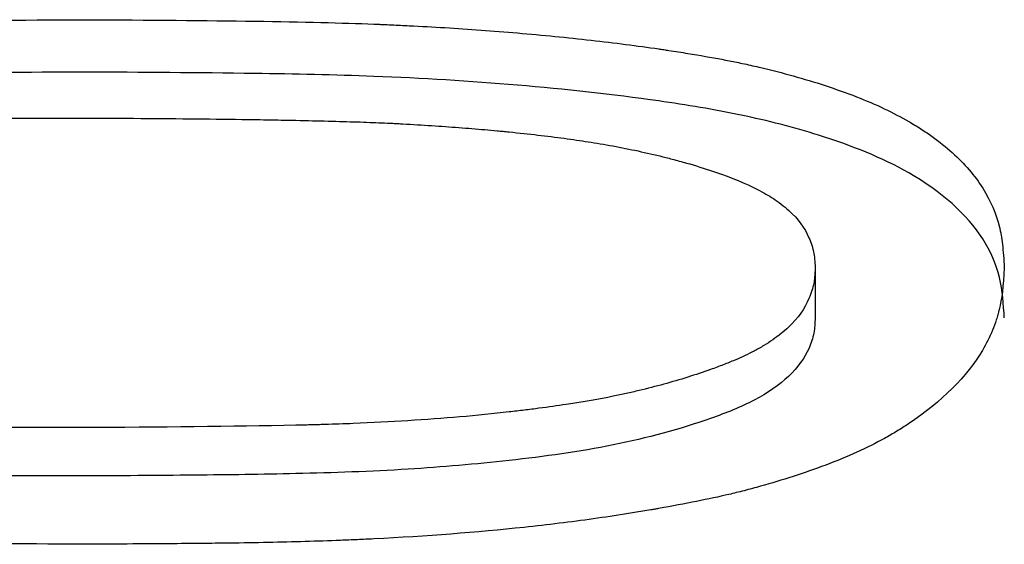
# Model space of a CAD drawing. Units: millimetres. Extents: x 29 to 276, y 66 to 155.
# Drawn here: x 123 to 126, y 125 to 127 of the extents above; entities that cross this region are included whole.
import ezdxf

# ---------------------------------------------------------------- set-up
doc = ezdxf.new("R2010")
doc.units = ezdxf.units.MM

msp = doc.modelspace()

# ---------------------------------------------------------------- linework, layer by layer
at = {"color": 7, "linetype": 'Continuous', "lineweight": 25}
msp.add_line((125.4033, 126.1062), (125.4033, 125.9418), dxfattribs=at)
for points, knots in [([(119.9488, 126.1062), (119.9515, 126.1644), (119.9571, 126.2091), (119.9663, 126.2427), (119.9674, 126.2466), (119.9691, 126.2524), (119.9699, 126.2553), (119.9726, 126.264), (119.9745, 126.2697), (119.9805, 126.2866), (119.9848, 126.2976), (119.999, 126.3297), (120.01, 126.3501), (120.0351, 126.3887), (120.0507, 126.4092), (120.0845, 126.4475), (120.1034, 126.4662), (120.1657, 126.521), (120.215, 126.5557), (120.2862, 126.5968), (120.2978, 126.6031), (120.3249, 126.6173), (120.3389, 126.6243), (120.3822, 126.6447), (120.4128, 126.6579), (120.5095, 126.6957), (120.5835, 126.7194), (120.691, 126.7491), (120.7268, 126.7583), (120.7805, 126.7709), (120.7984, 126.7749), (120.8342, 126.7826), (120.8501, 126.7858), (120.9313, 126.8016), (121.0088, 126.8145), (121.1045, 126.8284), (121.1078, 126.8289), (121.1168, 126.8302), (121.1214, 126.8308), (121.1349, 126.8327), (121.1441, 126.834), (121.1715, 126.8377), (121.19, 126.8402), (121.2461, 126.8474), (121.2843, 126.8519), (121.401, 126.865), (121.4819, 126.8729), (121.6077, 126.8835), (121.6466, 126.8866), (121.7267, 126.8925), (121.7665, 126.8951), (121.8851, 126.9025), (121.9632, 126.9064), (122.0452, 126.9096), (122.0468, 126.9097), (122.0534, 126.9099), (122.0567, 126.91), (122.0667, 126.9104), (122.0734, 126.9106), (122.0941, 126.9114), (122.1083, 126.9118), (122.1522, 126.9132), (122.1832, 126.914), (122.2816, 126.9164), (122.3543, 126.9178), (122.5932, 126.9215), (122.7807, 126.9231), (122.9962, 126.924)], [0, 0, 0, 0, 0.0625, 0.0625, 0.066406, 0.066406, 0.070312, 0.070312, 0.078125, 0.078125, 0.09375, 0.09375, 0.125, 0.125, 0.15625, 0.15625, 0.1875, 0.1875, 0.25, 0.25, 0.265625, 0.265625, 0.28125, 0.28125, 0.3125, 0.3125, 0.375, 0.375, 0.40625, 0.40625, 0.421875, 0.421875, 0.4375, 0.4375, 0.5, 0.5, 0.503906, 0.503906, 0.507812, 0.507812, 0.515625, 0.515625, 0.53125, 0.53125, 0.5625, 0.5625, 0.625, 0.625, 0.65625, 0.65625, 0.6875, 0.6875, 0.75, 0.75, 0.753906, 0.753906, 0.757812, 0.757812, 0.765625, 0.765625, 0.78125, 0.78125, 0.8125, 0.8125, 0.875, 0.875, 1, 1, 1, 1]), ([(122.9962, 126.924), (123.4255, 126.9223), (123.7431, 126.9174), (123.9525, 126.9094), (123.9589, 126.9091), (123.9685, 126.9087), (123.9734, 126.9085), (123.9879, 126.9079), (123.9975, 126.9075), (124.0266, 126.9062), (124.0461, 126.9053), (124.1045, 126.9024), (124.1438, 126.9002), (124.2621, 126.8929), (124.3418, 126.887), (124.4627, 126.8769), (124.5056, 126.873), (124.5863, 126.8651), (124.6259, 126.8609), (124.7423, 126.8478), (124.8166, 126.8382), (124.8923, 126.8271), (124.8989, 126.8261), (124.9099, 126.8245), (124.9154, 126.8237), (124.9316, 126.8212), (124.9422, 126.8196), (124.9735, 126.8147), (124.9936, 126.8114), (125.0519, 126.8016), (125.0878, 126.7951), (125.1373, 126.7854), (125.1517, 126.7824), (125.1882, 126.7746), (125.2064, 126.7705), (125.2605, 126.7577), (125.2961, 126.7486), (125.3662, 126.729), (125.4001, 126.7188), (125.4726, 126.6951), (125.507, 126.6828), (125.6044, 126.6447), (125.6618, 126.6176), (125.7241, 126.5815), (125.7387, 126.5727), (125.7645, 126.5562), (125.7769, 126.5478), (125.8128, 126.5221), (125.8349, 126.5044), (125.8959, 126.4495), (125.9294, 126.4104), (125.9819, 126.3273), (125.9996, 126.2856), (126.0115, 126.2375), (126.0117, 126.2365), (126.0126, 126.2324), (126.0131, 126.2303), (126.0144, 126.2239), (126.0152, 126.2194), (126.0177, 126.2053), (126.0191, 126.195), (126.0231, 126.1615), (126.0252, 126.1356), (126.0267, 126.1062)], [0, 0, 0, 0, 0.25, 0.25, 0.253906, 0.253906, 0.257812, 0.257812, 0.265625, 0.265625, 0.28125, 0.28125, 0.3125, 0.3125, 0.375, 0.375, 0.40625, 0.40625, 0.4375, 0.4375, 0.5, 0.5, 0.503906, 0.503906, 0.507812, 0.507812, 0.515625, 0.515625, 0.53125, 0.53125, 0.5625, 0.5625, 0.578125, 0.578125, 0.59375, 0.59375, 0.625, 0.625, 0.65625, 0.65625, 0.6875, 0.6875, 0.75, 0.75, 0.765625, 0.765625, 0.78125, 0.78125, 0.8125, 0.8125, 0.875, 0.875, 0.9375, 0.9375, 0.941406, 0.941406, 0.945312, 0.945312, 0.953125, 0.953125, 0.96875, 0.96875, 1, 1, 1, 1]), ([(122.9962, 126.7516), (122.8088, 126.7504), (122.49, 126.7485), (122.012, 126.739), (121.5647, 126.7116), (121.1634, 126.6681), (120.837, 126.6158), (120.5498, 126.5443), (120.2379, 126.4222), (120.0331, 126.2468), (119.9578, 126.0759), (119.9518, 125.9865), (119.9488, 125.9418)], [0, 0, 0, 0, 0.14763, 0.251057, 0.376537, 0.501954, 0.573595, 0.645142, 0.751945, 0.875786, 0.937886, 1, 1, 1, 1]), ([(126.0267, 125.9418), (126.024, 125.9864), (126.0186, 126.0756), (125.9454, 126.246), (125.7516, 126.4186), (125.4461, 126.5401), (125.1615, 126.6134), (124.8279, 126.668), (124.4235, 126.7119), (123.9773, 126.7391), (123.5008, 126.7486), (123.183, 126.7505), (122.9962, 126.7516)], [0, 0, 0, 0, 0.062127, 0.124217, 0.247994, 0.347713, 0.42282, 0.498038, 0.623453, 0.748937, 0.852487, 1, 1, 1, 1]), ([(120.5721, 126.1062), (120.5729, 126.1173), (120.5737, 126.1271), (120.575, 126.1396), (120.5754, 126.1434), (120.5761, 126.1486), (120.5763, 126.1502), (120.5768, 126.1533), (120.5769, 126.1541), (120.5804, 126.1729), (120.5855, 126.189), (120.6005, 126.2211), (120.6102, 126.2366), (120.6278, 126.2591), (120.6343, 126.2665), (120.6482, 126.2809), (120.6565, 126.2887), (120.6782, 126.3075), (120.6949, 126.32), (120.7232, 126.3386), (120.7333, 126.3448), (120.7544, 126.3571), (120.7664, 126.3637), (120.7988, 126.3806), (120.8211, 126.3913), (120.8556, 126.4063), (120.8672, 126.4111), (120.891, 126.4205), (120.904, 126.4254), (120.9598, 126.4453), (121.0087, 126.46), (121.0884, 126.4801), (121.1161, 126.4865), (121.1592, 126.4956), (121.1738, 126.4986), (121.1962, 126.5029), (121.2037, 126.5044), (121.2189, 126.5072), (121.2286, 126.5089), (121.279, 126.5178), (121.33, 126.5254), (121.4158, 126.5363), (121.446, 126.5398), (121.4935, 126.545), (121.5097, 126.5467), (121.5347, 126.5493), (121.5431, 126.5501), (121.5601, 126.5518), (121.5708, 126.5528), (121.6836, 126.5635), (121.7982, 126.5722), (121.9911, 126.5834), (122.0525, 126.5866), (122.1405, 126.5904), (122.169, 126.5915), (122.2109, 126.5929), (122.2246, 126.5933), (122.245, 126.5939), (122.2518, 126.5941), (122.2618, 126.5944), (122.2652, 126.5944), (122.2718, 126.5946), (122.2768, 126.5947), (122.3823, 126.5973), (122.6176, 126.599), (122.9841, 126.6)], [0, 0, 0, 0, 0.015625, 0.015625, 0.023438, 0.023438, 0.027344, 0.027344, 0.03125, 0.03125, 0.0625, 0.0625, 0.09375, 0.09375, 0.109375, 0.109375, 0.125, 0.125, 0.15625, 0.15625, 0.171875, 0.171875, 0.1875, 0.1875, 0.21875, 0.21875, 0.234375, 0.234375, 0.25, 0.25, 0.3125, 0.3125, 0.34375, 0.34375, 0.359375, 0.359375, 0.367188, 0.367188, 0.375, 0.375, 0.4375, 0.4375, 0.46875, 0.46875, 0.484375, 0.484375, 0.492188, 0.492188, 0.5, 0.5, 0.625, 0.625, 0.6875, 0.6875, 0.71875, 0.71875, 0.734375, 0.734375, 0.742188, 0.742188, 0.746094, 0.746094, 0.75, 0.75, 1, 1, 1, 1]), ([(122.9841, 126.6), (123.1194, 126.5995), (123.246, 126.5987), (123.4229, 126.5969), (123.4797, 126.5961), (123.5616, 126.5949), (123.5884, 126.5945), (123.6277, 126.5938), (123.6407, 126.5935), (123.6599, 126.5932), (123.6663, 126.5931), (123.6758, 126.5929), (123.679, 126.5928), (123.6853, 126.5927), (123.6869, 126.5926), (123.7669, 126.591), (123.834, 126.5893), (123.9223, 126.5864), (123.9497, 126.5854), (123.9876, 126.5837), (123.9998, 126.5832), (124.0172, 126.5824), (124.0229, 126.5821), (124.0312, 126.5816), (124.0339, 126.5815), (124.0394, 126.5812), (124.0407, 126.5811), (124.1093, 126.5773), (124.1708, 126.5733), (124.2583, 126.5666), (124.2867, 126.5643), (124.3282, 126.5607), (124.3418, 126.5594), (124.3619, 126.5575), (124.3686, 126.5569), (124.3818, 126.5556), (124.3868, 126.5551), (124.4603, 126.5476), (124.5207, 126.5406), (124.6038, 126.5295), (124.6302, 126.5257), (124.6806, 126.5179), (124.7094, 126.5131), (124.7924, 126.4978), (124.8472, 126.486), (124.9151, 126.4691), (124.9277, 126.4658), (124.9596, 126.4573), (124.9752, 126.453), (125.0204, 126.4399), (125.0487, 126.431), (125.1284, 126.4037), (125.1742, 126.3847), (125.2323, 126.3549), (125.2498, 126.3448), (125.2813, 126.3242), (125.3009, 126.3096), (125.3476, 126.2675), (125.369, 126.2376), (125.3865, 126.1975), (125.3896, 126.1894), (125.3936, 126.1771), (125.3948, 126.1729), (125.397, 126.1646), (125.3976, 126.162), (125.4009, 126.1453), (125.4025, 126.1278), (125.4033, 126.1062)], [0, 0, 0, 0, 0.125, 0.125, 0.1875, 0.1875, 0.21875, 0.21875, 0.234375, 0.234375, 0.242188, 0.242188, 0.246094, 0.246094, 0.25, 0.25, 0.3125, 0.3125, 0.34375, 0.34375, 0.359375, 0.359375, 0.367188, 0.367188, 0.371094, 0.371094, 0.375, 0.375, 0.4375, 0.4375, 0.46875, 0.46875, 0.484375, 0.484375, 0.492188, 0.492188, 0.5, 0.5, 0.5625, 0.5625, 0.59375, 0.59375, 0.625, 0.625, 0.6875, 0.6875, 0.703125, 0.703125, 0.71875, 0.71875, 0.75, 0.75, 0.8125, 0.8125, 0.84375, 0.84375, 0.875, 0.875, 0.9375, 0.9375, 0.953125, 0.953125, 0.960938, 0.960938, 0.96875, 0.96875, 1, 1, 1, 1]), ([(122.9962, 125.1958), (122.7666, 125.1972), (122.6071, 125.1985), (122.5166, 125.1996), (122.5125, 125.1997), (122.5071, 125.1998), (122.5044, 125.1998), (122.4962, 125.1999), (122.4908, 125.2), (122.4746, 125.2002), (122.4639, 125.2004), (122.4318, 125.2009), (122.4107, 125.2013), (122.3481, 125.2026), (122.3073, 125.2037), (122.1879, 125.2072), (122.1122, 125.2102), (122.0313, 125.2142), (122.0187, 125.2149), (121.9973, 125.216), (121.9866, 125.2166), (121.9546, 125.2184), (121.9334, 125.2197), (121.8701, 125.2237), (121.8284, 125.2266), (121.7048, 125.2361), (121.6244, 125.2435), (121.389, 125.2685), (121.24, 125.2892), (121.0944, 125.3147), (121.0874, 125.3159), (121.0761, 125.3179), (121.0705, 125.3189), (121.0539, 125.3219), (121.0431, 125.3239), (121.0111, 125.3298), (120.9907, 125.3338), (120.932, 125.3455), (120.8962, 125.3532), (120.8476, 125.3645), (120.8341, 125.3678), (120.7963, 125.3775), (120.7776, 125.3825), (120.7224, 125.3978), (120.6865, 125.4086), (120.6166, 125.4312), (120.5837, 125.4426), (120.5119, 125.4696), (120.4778, 125.4837), (120.3806, 125.5277), (120.3227, 125.5592), (120.2655, 125.5972), (120.2576, 125.6025), (120.2437, 125.6121), (120.2368, 125.617), (120.2168, 125.6315), (120.2039, 125.6412), (120.1667, 125.6706), (120.1439, 125.6905), (120.0816, 125.7508), (120.0481, 125.792), (120.0099, 125.8551), (119.9993, 125.876), (119.9804, 125.9211), (119.9724, 125.9447), (119.9651, 125.9725), (119.9648, 125.9736), (119.9637, 125.9779), (119.9632, 125.9801), (119.9617, 125.9869), (119.9608, 125.9916), (119.9581, 126.0063), (119.9564, 126.017), (119.9522, 126.0512), (119.9501, 126.0772), (119.9488, 126.1062)], [0, 0, 0, 0, 0.125, 0.125, 0.126953, 0.126953, 0.128906, 0.128906, 0.132812, 0.132812, 0.140625, 0.140625, 0.15625, 0.15625, 0.1875, 0.1875, 0.25, 0.25, 0.257812, 0.257812, 0.265625, 0.265625, 0.28125, 0.28125, 0.3125, 0.3125, 0.375, 0.375, 0.5, 0.5, 0.503906, 0.503906, 0.507812, 0.507812, 0.515625, 0.515625, 0.53125, 0.53125, 0.5625, 0.5625, 0.578125, 0.578125, 0.59375, 0.59375, 0.625, 0.625, 0.65625, 0.65625, 0.6875, 0.6875, 0.75, 0.75, 0.757812, 0.757812, 0.765625, 0.765625, 0.78125, 0.78125, 0.8125, 0.8125, 0.875, 0.875, 0.90625, 0.90625, 0.9375, 0.9375, 0.941406, 0.941406, 0.945312, 0.945312, 0.953125, 0.953125, 0.96875, 0.96875, 1, 1, 1, 1]), ([(122.9841, 125.5802), (122.9444, 125.5804), (122.8952, 125.5805), (122.807, 125.5807), (122.7752, 125.5808), (122.7239, 125.5809), (122.7062, 125.5809), (122.6787, 125.581), (122.6694, 125.581), (122.6505, 125.581), (122.6392, 125.581), (122.5673, 125.5811), (122.5059, 125.5816), (122.4177, 125.5828), (122.389, 125.5833), (122.3468, 125.5842), (122.3329, 125.5846), (122.3054, 125.5853), (122.2935, 125.5856), (122.1578, 125.5896), (122.039, 125.5953), (121.8638, 125.607), (121.8058, 125.6114), (121.7196, 125.6188), (121.691, 125.6214), (121.6483, 125.6255), (121.6341, 125.6269), (121.6128, 125.6291), (121.6057, 125.6298), (121.5915, 125.6313), (121.5861, 125.6319), (121.5079, 125.6401), (121.4445, 125.6479), (121.3587, 125.66), (121.3316, 125.6641), (121.2934, 125.6704), (121.281, 125.6726), (121.263, 125.6758), (121.2571, 125.6769), (121.2455, 125.679), (121.2419, 125.6797), (121.1726, 125.6933), (121.1152, 125.7067), (121.0354, 125.7288), (121.0099, 125.7365), (120.9609, 125.7525), (120.9392, 125.7602), (120.8911, 125.7789), (120.8675, 125.789), (120.8331, 125.8051), (120.8217, 125.8107), (120.7993, 125.8222), (120.7895, 125.8274), (120.7527, 125.848), (120.7309, 125.8614), (120.7024, 125.881), (120.6936, 125.8874), (120.6815, 125.897), (120.6776, 125.9002), (120.6702, 125.9065), (120.6673, 125.909), (120.6313, 125.9425), (120.6077, 125.9739), (120.5893, 126.0142), (120.5862, 126.0223), (120.5823, 126.0348), (120.5811, 126.039), (120.5795, 126.0453), (120.579, 126.0474), (120.5781, 126.0517), (120.5776, 126.0545), (120.5753, 126.0671), (120.5736, 126.0838), (120.5721, 126.1062)], [0, 0, 0, 0, 0.0625, 0.0625, 0.09375, 0.09375, 0.109375, 0.109375, 0.117188, 0.117188, 0.125, 0.125, 0.1875, 0.1875, 0.21875, 0.21875, 0.234375, 0.234375, 0.25, 0.25, 0.375, 0.375, 0.4375, 0.4375, 0.46875, 0.46875, 0.484375, 0.484375, 0.492188, 0.492188, 0.5, 0.5, 0.5625, 0.5625, 0.59375, 0.59375, 0.609375, 0.609375, 0.617188, 0.617188, 0.625, 0.625, 0.6875, 0.6875, 0.71875, 0.71875, 0.75, 0.75, 0.78125, 0.78125, 0.796875, 0.796875, 0.8125, 0.8125, 0.84375, 0.84375, 0.859375, 0.859375, 0.867188, 0.867188, 0.875, 0.875, 0.9375, 0.9375, 0.953125, 0.953125, 0.960938, 0.960938, 0.964844, 0.964844, 0.96875, 0.96875, 1, 1, 1, 1]), ([(125.4033, 126.1062), (125.4029, 126.0951), (125.4023, 126.0853), (125.4012, 126.0727), (125.4008, 126.0688), (125.3999, 126.0618), (125.3996, 126.0596), (125.3958, 126.0403), (125.3902, 126.0229), (125.3686, 125.9716), (125.3471, 125.941), (125.2998, 125.8967), (125.2825, 125.8827), (125.2542, 125.863), (125.2443, 125.8566), (125.2239, 125.8442), (125.2116, 125.8373), (125.1835, 125.8225), (125.1622, 125.8125), (125.1263, 125.7973), (125.1137, 125.7923), (125.0938, 125.7846), (125.087, 125.782), (125.073, 125.7768), (125.0648, 125.7738), (125.0094, 125.7541), (124.958, 125.7379), (124.8778, 125.7159), (124.8506, 125.7089), (124.8089, 125.6989), (124.7949, 125.6957), (124.7737, 125.691), (124.7666, 125.6895), (124.7523, 125.6865), (124.7437, 125.6847), (124.6918, 125.674), (124.6402, 125.665), (124.5544, 125.6521), (124.5245, 125.6479), (124.4775, 125.6418), (124.4615, 125.6397), (124.4369, 125.6367), (124.4287, 125.6357), (124.412, 125.6338), (124.4016, 125.6326), (124.2898, 125.6198), (124.1787, 125.6101), (124.0028, 125.5992), (123.9427, 125.5961), (123.8503, 125.5924), (123.8191, 125.5913), (123.7717, 125.5899), (123.7558, 125.5895), (123.7319, 125.5889), (123.7239, 125.5887), (123.7078, 125.5883), (123.6982, 125.5881), (123.4817, 125.5838), (123.2458, 125.5812), (122.9841, 125.5802)], [0, 0, 0, 0, 0.015625, 0.015625, 0.023438, 0.023438, 0.03125, 0.03125, 0.0625, 0.0625, 0.125, 0.125, 0.15625, 0.15625, 0.171875, 0.171875, 0.1875, 0.1875, 0.21875, 0.21875, 0.234375, 0.234375, 0.242188, 0.242188, 0.25, 0.25, 0.3125, 0.3125, 0.34375, 0.34375, 0.359375, 0.359375, 0.367188, 0.367188, 0.375, 0.375, 0.4375, 0.4375, 0.46875, 0.46875, 0.484375, 0.484375, 0.492188, 0.492188, 0.5, 0.5, 0.625, 0.625, 0.6875, 0.6875, 0.71875, 0.71875, 0.734375, 0.734375, 0.742188, 0.742188, 0.75, 0.75, 1, 1, 1, 1]), ([(126.0267, 126.1062), (126.0237, 126.0476), (126.0182, 126.0019), (126.0097, 125.9678), (126.0087, 125.9639), (126.0072, 125.9581), (126.0063, 125.9552), (126.0038, 125.9465), (126.002, 125.9407), (125.9964, 125.9234), (125.9922, 125.9121), (125.9782, 125.8783), (125.9672, 125.8563), (125.9034, 125.7488), (125.8219, 125.6673), (125.7041, 125.5881), (125.6986, 125.5845), (125.6858, 125.5764), (125.6793, 125.5723), (125.6594, 125.5603), (125.6457, 125.5523), (125.6031, 125.529), (125.5728, 125.5139), (125.4762, 125.47), (125.4015, 125.4423), (125.2949, 125.4077), (125.2592, 125.3969), (125.2053, 125.3819), (125.1873, 125.3771), (125.1513, 125.3679), (125.1352, 125.3639), (125.0539, 125.3449), (124.9768, 125.3294), (124.882, 125.3126), (124.8788, 125.3121), (124.8701, 125.3106), (124.8657, 125.3098), (124.8526, 125.3076), (124.8438, 125.3061), (124.8173, 125.3016), (124.7994, 125.2987), (124.7456, 125.2903), (124.7092, 125.2848), (124.5983, 125.2694), (124.5223, 125.26), (124.2877, 125.235), (124.1227, 125.2223), (123.9383, 125.2131), (123.9311, 125.2128), (123.913, 125.212), (123.9038, 125.2115), (123.8762, 125.2103), (123.8575, 125.2095), (123.8008, 125.2073), (123.7621, 125.206), (123.643, 125.2025), (123.5599, 125.2007), (123.4703, 125.1996), (123.4701, 125.1996), (123.4673, 125.1995), (123.4658, 125.1995), (123.4614, 125.1995), (123.4584, 125.1994), (123.4491, 125.1993), (123.4427, 125.1993), (123.4226, 125.199), (123.4081, 125.1989), (123.3614, 125.1984), (123.326, 125.1981), (123.2068, 125.1972), (123.1101, 125.1965), (122.9962, 125.1958)], [0, 0, 0, 0, 0.0625, 0.0625, 0.066406, 0.066406, 0.070312, 0.070312, 0.078125, 0.078125, 0.09375, 0.09375, 0.125, 0.125, 0.25, 0.25, 0.257812, 0.257812, 0.265625, 0.265625, 0.28125, 0.28125, 0.3125, 0.3125, 0.375, 0.375, 0.40625, 0.40625, 0.421875, 0.421875, 0.4375, 0.4375, 0.5, 0.5, 0.503906, 0.503906, 0.507812, 0.507812, 0.515625, 0.515625, 0.53125, 0.53125, 0.5625, 0.5625, 0.625, 0.625, 0.75, 0.75, 0.757812, 0.757812, 0.765625, 0.765625, 0.78125, 0.78125, 0.8125, 0.8125, 0.875, 0.875, 0.876953, 0.876953, 0.878906, 0.878906, 0.882812, 0.882812, 0.890625, 0.890625, 0.90625, 0.90625, 0.9375, 0.9375, 1, 1, 1, 1]), ([(122.9841, 125.4209), (122.8664, 125.421), (122.6312, 125.4212), (122.1609, 125.4256), (121.6919, 125.4562), (121.2318, 125.514), (120.9585, 125.5844), (120.7741, 125.6703), (120.6557, 125.7471), (120.5959, 125.8259), (120.5753, 125.8919), (120.5732, 125.9251), (120.5721, 125.9418)], [0, 0, 0, 0, 0.125399, 0.250784, 0.501377, 0.626605, 0.75143, 0.813809, 0.875983, 0.937938, 0.968961, 1, 1, 1, 1]), ([(125.4033, 125.9418), (125.4026, 125.9251), (125.4012, 125.8918), (125.3796, 125.8257), (125.3237, 125.7461), (125.207, 125.667), (125.0112, 125.5894), (124.7413, 125.5164), (124.4011, 125.4698), (124.0509, 125.4396), (123.7039, 125.4276), (123.3445, 125.423), (123.1086, 125.4216), (122.9841, 125.4209)], [0, 0, 0, 0, 0.031026, 0.062054, 0.123941, 0.186078, 0.248473, 0.373405, 0.498607, 0.617943, 0.749262, 0.86761, 1, 1, 1, 1])]:
    msp.add_open_spline(points, degree=3, knots=knots, dxfattribs=at)

doc.saveas('drawing.dxf')
